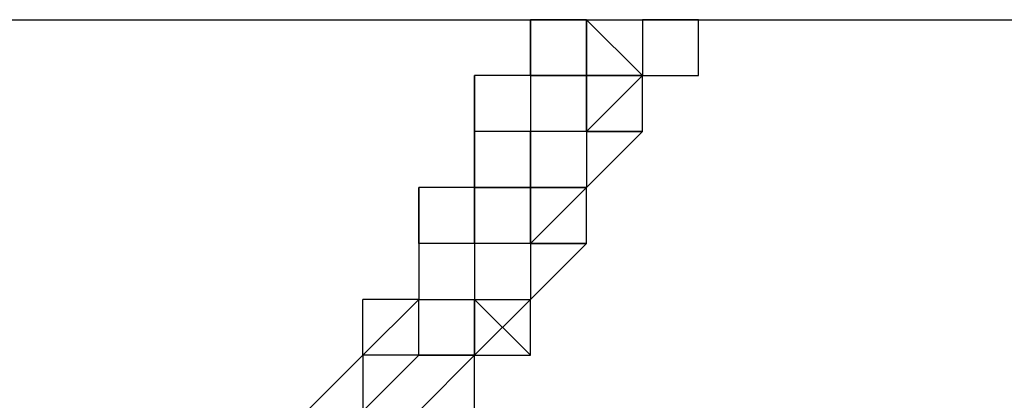
# Model space of a CAD drawing. Units: millimetres. Extents: x -163 to 130, y 46 to 372.
# Drawn here: x -37 to -36, y 136 to 136 of the extents above; entities that cross this region are included whole.
import ezdxf

# ---------------------------------------------------------------- set-up
doc = ezdxf.new("R2010")
doc.units = ezdxf.units.MM
doc.header["$MEASUREMENT"] = 0
doc.layers.add('Ebene 1', color=7, linetype='Continuous', lineweight=0)

msp = doc.modelspace()

# ---------------------------------------------------------------- linework, layer by layer
at = {"layer": 'Ebene 1', "color": 18, "lineweight": 25, "true_color": 0x000000}
for points in [[(-40.5337, 136.0662), (-40.5337, 136.0662), (-10.9005, 136.0662), (-10.9005, 136.0662)], [(-36.4416, 136.0662), (-36.4416, 136.0662), (-36.5121, 136.0662), (-36.5121, 136.0662)], [(-36.5121, 136.0662), (-36.5121, 136.0662), (-36.5121, 136.0662), (-36.5121, 136.0662)], [(-36.5121, 136.0662), (-36.5121, 136.0662), (-36.5121, 136.0662), (-36.5121, 136.0662)], [(-36.5121, 136.0662), (-36.5121, 136.0662), (-36.5121, 135.9956), (-36.5121, 135.9956)], [(-36.5121, 135.9956), (-36.5121, 135.9956), (-36.5121, 136.0662), (-36.5121, 136.0662)], [(-36.4416, 135.9956), (-36.4416, 135.9956), (-36.4416, 136.0662), (-36.4416, 136.0662)], [(-36.4416, 136.0662), (-36.4416, 136.0662), (-36.4416, 136.0662), (-36.4416, 136.0662)], [(-36.4416, 136.0662), (-36.4416, 136.0662), (-36.4416, 135.9956), (-36.4416, 135.9956)], [(-36.4416, 136.0662), (-36.4416, 136.0662), (-36.4416, 136.0662), (-36.4416, 136.0662)], [(-36.371, 135.9956), (-36.371, 135.9956), (-36.4416, 136.0662), (-36.4416, 136.0662)], [(-36.4416, 135.9956), (-36.4416, 135.9956), (-36.4416, 136.0662), (-36.4416, 136.0662)], [(-36.371, 136.0662), (-36.371, 136.0662), (-36.371, 136.0662), (-36.371, 136.0662)], [(-36.371, 136.0662), (-36.371, 136.0662), (-36.371, 136.0662), (-36.371, 136.0662)], [(-36.3004, 136.0662), (-36.3004, 136.0662), (-36.371, 136.0662), (-36.371, 136.0662)], [(-36.371, 136.0662), (-36.371, 136.0662), (-36.371, 135.9956), (-36.371, 135.9956)], [(-36.371, 136.0662), (-36.371, 136.0662), (-36.371, 135.9956), (-36.371, 135.9956)], [(-36.371, 136.0662), (-36.371, 136.0662), (-36.371, 136.0662), (-36.371, 136.0662)], [(-36.371, 136.0662), (-36.371, 136.0662), (-36.3004, 136.0662), (-36.3004, 136.0662)], [(-36.3004, 136.0662), (-36.3004, 136.0662), (-36.3004, 136.0662), (-36.3004, 136.0662)], [(-36.3004, 136.0662), (-36.3004, 136.0662), (-36.3004, 136.0662), (-36.3004, 136.0662)], [(-36.3004, 135.9956), (-36.3004, 135.9956), (-36.3004, 136.0662), (-36.3004, 136.0662)], [(-36.5827, 135.9251), (-36.5827, 135.9251), (-36.5827, 135.9956), (-36.5827, 135.9956)], [(-36.5121, 135.9956), (-36.5121, 135.9956), (-36.5827, 135.9956), (-36.5827, 135.9956)], [(-36.5827, 135.9956), (-36.5827, 135.9956), (-36.5827, 135.9251), (-36.5827, 135.9251)], [(-36.5121, 135.9956), (-36.5121, 135.9956), (-36.5121, 135.9251), (-36.5121, 135.9251)], [(-36.4416, 135.9956), (-36.4416, 135.9956), (-36.5121, 135.9956), (-36.5121, 135.9956)], [(-36.5121, 135.9956), (-36.5121, 135.9956), (-36.5121, 135.9956), (-36.5121, 135.9956)], [(-36.4416, 135.9956), (-36.4416, 135.9956), (-36.5121, 135.9956), (-36.5121, 135.9956)], [(-36.5121, 135.9956), (-36.5121, 135.9956), (-36.4416, 135.9956), (-36.4416, 135.9956)], [(-36.5121, 135.9956), (-36.5121, 135.9956), (-36.5121, 135.9956), (-36.5121, 135.9956)], [(-36.371, 135.9956), (-36.371, 135.9956), (-36.4416, 135.9956), (-36.4416, 135.9956)], [(-36.371, 135.9956), (-36.371, 135.9956), (-36.4416, 135.9956), (-36.4416, 135.9956)], [(-36.4416, 135.9956), (-36.4416, 135.9956), (-36.4416, 135.9956), (-36.4416, 135.9956)], [(-36.4416, 135.9956), (-36.4416, 135.9956), (-36.4416, 135.9956), (-36.4416, 135.9956)], [(-36.4416, 135.9956), (-36.4416, 135.9956), (-36.4416, 135.9251), (-36.4416, 135.9251)], [(-36.4416, 135.9251), (-36.4416, 135.9251), (-36.4416, 135.9956), (-36.4416, 135.9956)], [(-36.4416, 135.9956), (-36.4416, 135.9956), (-36.4416, 135.9956), (-36.4416, 135.9956)], [(-36.4416, 135.9956), (-36.4416, 135.9956), (-36.371, 135.9956), (-36.371, 135.9956)], [(-36.371, 135.9956), (-36.371, 135.9956), (-36.4416, 135.9251), (-36.4416, 135.9251)], [(-36.4416, 135.9251), (-36.4416, 135.9251), (-36.4416, 135.9956), (-36.4416, 135.9956)], [(-36.4416, 135.9956), (-36.4416, 135.9956), (-36.4416, 135.9956), (-36.4416, 135.9956)], [(-36.4416, 135.9956), (-36.4416, 135.9956), (-36.4416, 135.9956), (-36.4416, 135.9956)], [(-36.4416, 135.9956), (-36.4416, 135.9956), (-36.4416, 135.9956), (-36.4416, 135.9956)], [(-36.371, 135.9956), (-36.371, 135.9956), (-36.371, 135.9956), (-36.371, 135.9956)], [(-36.371, 135.9956), (-36.371, 135.9956), (-36.371, 135.9956), (-36.371, 135.9956)], [(-36.371, 135.9251), (-36.371, 135.9251), (-36.371, 135.9956), (-36.371, 135.9956)], [(-36.371, 135.9956), (-36.371, 135.9956), (-36.371, 135.9956), (-36.371, 135.9956)], [(-36.371, 135.9956), (-36.371, 135.9956), (-36.3004, 135.9956), (-36.3004, 135.9956)], [(-36.371, 135.9956), (-36.371, 135.9956), (-36.371, 135.9956), (-36.371, 135.9956)], [(-36.371, 135.9956), (-36.371, 135.9956), (-36.371, 135.9956), (-36.371, 135.9956)], [(-36.371, 135.9956), (-36.371, 135.9956), (-36.371, 135.9956), (-36.371, 135.9956)], [(-36.371, 135.9956), (-36.371, 135.9956), (-36.371, 135.9956), (-36.371, 135.9956)], [(-36.371, 135.9956), (-36.371, 135.9956), (-36.3004, 135.9956), (-36.3004, 135.9956)], [(-36.371, 135.9956), (-36.371, 135.9956), (-36.371, 135.9956), (-36.371, 135.9956)], [(-36.5121, 135.9251), (-36.5121, 135.9251), (-36.5827, 135.9251), (-36.5827, 135.9251)], [(-36.5121, 135.9251), (-36.5121, 135.9251), (-36.5827, 135.9251), (-36.5827, 135.9251)], [(-36.5121, 135.9251), (-36.5121, 135.9251), (-36.5827, 135.9251), (-36.5827, 135.9251)], [(-36.5827, 135.9251), (-36.5827, 135.9251), (-36.5827, 135.9251), (-36.5827, 135.9251)], [(-36.5827, 135.9251), (-36.5827, 135.9251), (-36.5827, 135.8545), (-36.5827, 135.8545)], [(-36.5827, 135.8545), (-36.5827, 135.8545), (-36.5827, 135.9251), (-36.5827, 135.9251)], [(-36.5827, 135.9251), (-36.5827, 135.9251), (-36.5827, 135.9251), (-36.5827, 135.9251)], [(-36.5121, 135.9251), (-36.5121, 135.9251), (-36.5121, 135.8545), (-36.5121, 135.8545)], [(-36.4416, 135.9251), (-36.4416, 135.9251), (-36.5121, 135.9251), (-36.5121, 135.9251)], [(-36.5121, 135.9251), (-36.5121, 135.9251), (-36.5121, 135.9251), (-36.5121, 135.9251)], [(-36.4416, 135.9251), (-36.4416, 135.9251), (-36.5121, 135.9251), (-36.5121, 135.9251)], [(-36.5121, 135.8545), (-36.5121, 135.8545), (-36.5121, 135.9251), (-36.5121, 135.9251)], [(-36.5121, 135.9251), (-36.5121, 135.9251), (-36.5121, 135.9251), (-36.5121, 135.9251)], [(-36.5121, 135.9251), (-36.5121, 135.9251), (-36.5121, 135.9251), (-36.5121, 135.9251)], [(-36.5121, 135.9251), (-36.5121, 135.9251), (-36.5121, 135.9251), (-36.5121, 135.9251)], [(-36.5121, 135.9251), (-36.5121, 135.9251), (-36.5121, 135.9251), (-36.5121, 135.9251)], [(-36.5121, 135.8545), (-36.5121, 135.8545), (-36.5121, 135.9251), (-36.5121, 135.9251)], [(-36.5121, 135.9251), (-36.5121, 135.9251), (-36.5121, 135.8545), (-36.5121, 135.8545)], [(-36.5121, 135.9251), (-36.5121, 135.9251), (-36.5121, 135.9251), (-36.5121, 135.9251)], [(-36.5121, 135.9251), (-36.5121, 135.9251), (-36.5121, 135.9251), (-36.5121, 135.9251)], [(-36.5121, 135.9251), (-36.5121, 135.9251), (-36.5121, 135.9251), (-36.5121, 135.9251)], [(-36.5121, 135.9251), (-36.5121, 135.9251), (-36.5121, 135.9251), (-36.5121, 135.9251)], [(-36.5121, 135.9251), (-36.5121, 135.9251), (-36.5121, 135.8545), (-36.5121, 135.8545)], [(-36.4416, 135.9251), (-36.4416, 135.9251), (-36.4416, 135.9251), (-36.4416, 135.9251)], [(-36.4416, 135.9251), (-36.4416, 135.9251), (-36.4416, 135.9251), (-36.4416, 135.9251)], [(-36.4416, 135.9251), (-36.4416, 135.9251), (-36.4416, 135.8545), (-36.4416, 135.8545)], [(-36.371, 135.9251), (-36.371, 135.9251), (-36.4416, 135.9251), (-36.4416, 135.9251)], [(-36.4416, 135.8545), (-36.4416, 135.8545), (-36.371, 135.9251), (-36.371, 135.9251)], [(-36.4416, 135.9251), (-36.4416, 135.9251), (-36.371, 135.9251), (-36.371, 135.9251)], [(-36.6532, 135.784), (-36.6532, 135.784), (-36.6532, 135.8545), (-36.6532, 135.8545)], [(-36.5827, 135.8545), (-36.5827, 135.8545), (-36.6532, 135.8545), (-36.6532, 135.8545)], [(-36.6532, 135.8545), (-36.6532, 135.8545), (-36.6532, 135.784), (-36.6532, 135.784)], [(-36.6532, 135.8545), (-36.6532, 135.8545), (-36.6532, 135.8545), (-36.6532, 135.8545)], [(-36.5827, 135.784), (-36.5827, 135.784), (-36.5827, 135.8545), (-36.5827, 135.8545)], [(-36.5121, 135.8545), (-36.5121, 135.8545), (-36.5827, 135.8545), (-36.5827, 135.8545)], [(-36.5827, 135.8545), (-36.5827, 135.8545), (-36.5827, 135.784), (-36.5827, 135.784)], [(-36.5121, 135.8545), (-36.5121, 135.8545), (-36.5827, 135.8545), (-36.5827, 135.8545)], [(-36.5827, 135.8545), (-36.5827, 135.8545), (-36.5121, 135.8545), (-36.5121, 135.8545)], [(-36.5827, 135.8545), (-36.5827, 135.8545), (-36.5827, 135.8545), (-36.5827, 135.8545)], [(-36.5827, 135.8545), (-36.5827, 135.8545), (-36.5827, 135.784), (-36.5827, 135.784)], [(-36.4416, 135.8545), (-36.4416, 135.8545), (-36.5121, 135.8545), (-36.5121, 135.8545)], [(-36.5121, 135.8545), (-36.5121, 135.8545), (-36.5121, 135.784), (-36.5121, 135.784)], [(-36.5121, 135.8545), (-36.5121, 135.8545), (-36.4416, 135.8545), (-36.4416, 135.8545)], [(-36.4416, 135.8545), (-36.4416, 135.8545), (-36.5121, 135.784), (-36.5121, 135.784)], [(-36.5121, 135.784), (-36.5121, 135.784), (-36.5121, 135.8545), (-36.5121, 135.8545)], [(-36.5121, 135.8545), (-36.5121, 135.8545), (-36.5121, 135.8545), (-36.5121, 135.8545)], [(-36.5121, 135.8545), (-36.5121, 135.8545), (-36.5121, 135.8545), (-36.5121, 135.8545)], [(-36.5121, 135.8545), (-36.5121, 135.8545), (-36.5121, 135.8545), (-36.5121, 135.8545)], [(-36.5121, 135.8545), (-36.5121, 135.8545), (-36.5121, 135.8545), (-36.5121, 135.8545)], [(-36.4416, 135.8545), (-36.4416, 135.8545), (-36.4416, 135.8545), (-36.4416, 135.8545)], [(-36.4416, 135.8545), (-36.4416, 135.8545), (-36.4416, 135.8545), (-36.4416, 135.8545)], [(-36.4416, 135.8545), (-36.4416, 135.8545), (-36.4416, 135.8545), (-36.4416, 135.8545)], [(-36.4416, 135.8545), (-36.4416, 135.8545), (-36.4416, 135.8545), (-36.4416, 135.8545)], [(-36.4416, 135.8545), (-36.4416, 135.8545), (-36.4416, 135.8545), (-36.4416, 135.8545)], [(-36.4416, 135.8545), (-36.4416, 135.8545), (-36.4416, 135.8545), (-36.4416, 135.8545)], [(-36.4416, 135.8545), (-36.4416, 135.8545), (-36.4416, 135.8545), (-36.4416, 135.8545)], [(-36.4416, 135.8545), (-36.4416, 135.8545), (-36.4416, 135.8545), (-36.4416, 135.8545)], [(-36.4416, 135.784), (-36.4416, 135.784), (-36.4416, 135.8545), (-36.4416, 135.8545)], [(-36.4416, 135.8545), (-36.4416, 135.8545), (-36.4416, 135.8545), (-36.4416, 135.8545)], [(-36.5827, 135.784), (-36.5827, 135.784), (-36.6532, 135.784), (-36.6532, 135.784)], [(-36.5827, 135.784), (-36.5827, 135.784), (-36.6532, 135.784), (-36.6532, 135.784)], [(-36.6532, 135.784), (-36.6532, 135.784), (-36.6532, 135.784), (-36.6532, 135.784)], [(-36.6532, 135.784), (-36.6532, 135.784), (-36.6532, 135.784), (-36.6532, 135.784)], [(-36.6532, 135.784), (-36.6532, 135.784), (-36.6532, 135.784), (-36.6532, 135.784)], [(-36.5827, 135.784), (-36.5827, 135.784), (-36.6532, 135.784), (-36.6532, 135.784)], [(-36.5827, 135.784), (-36.5827, 135.784), (-36.6532, 135.784), (-36.6532, 135.784)], [(-36.6532, 135.784), (-36.6532, 135.784), (-36.6532, 135.7134), (-36.6532, 135.7134)], [(-36.5121, 135.784), (-36.5121, 135.784), (-36.5827, 135.784), (-36.5827, 135.784)], [(-36.5827, 135.784), (-36.5827, 135.784), (-36.5827, 135.784), (-36.5827, 135.784)], [(-36.5121, 135.784), (-36.5121, 135.784), (-36.5827, 135.784), (-36.5827, 135.784)], [(-36.5827, 135.784), (-36.5827, 135.784), (-36.5827, 135.784), (-36.5827, 135.784)], [(-36.5827, 135.784), (-36.5827, 135.784), (-36.5827, 135.784), (-36.5827, 135.784)], [(-36.5827, 135.784), (-36.5827, 135.784), (-36.5827, 135.784), (-36.5827, 135.784)], [(-36.5827, 135.784), (-36.5827, 135.784), (-36.5827, 135.784), (-36.5827, 135.784)], [(-36.5827, 135.784), (-36.5827, 135.784), (-36.5827, 135.784), (-36.5827, 135.784)], [(-36.5827, 135.784), (-36.5827, 135.784), (-36.5827, 135.7134), (-36.5827, 135.7134)], [(-36.5827, 135.784), (-36.5827, 135.784), (-36.5827, 135.784), (-36.5827, 135.784)], [(-36.5827, 135.784), (-36.5827, 135.784), (-36.5827, 135.784), (-36.5827, 135.784)], [(-36.5827, 135.784), (-36.5827, 135.784), (-36.5827, 135.784), (-36.5827, 135.784)], [(-36.5827, 135.784), (-36.5827, 135.784), (-36.5827, 135.784), (-36.5827, 135.784)], [(-36.5827, 135.784), (-36.5827, 135.784), (-36.5827, 135.784), (-36.5827, 135.784)], [(-36.5827, 135.784), (-36.5827, 135.784), (-36.5827, 135.784), (-36.5827, 135.784)], [(-36.5827, 135.784), (-36.5827, 135.784), (-36.5827, 135.7134), (-36.5827, 135.7134)], [(-36.5121, 135.784), (-36.5121, 135.784), (-36.5121, 135.784), (-36.5121, 135.784)], [(-36.5121, 135.784), (-36.5121, 135.784), (-36.5121, 135.784), (-36.5121, 135.784)], [(-36.5121, 135.784), (-36.5121, 135.784), (-36.5121, 135.784), (-36.5121, 135.784)], [(-36.5121, 135.784), (-36.5121, 135.784), (-36.5121, 135.7134), (-36.5121, 135.7134)], [(-36.4416, 135.784), (-36.4416, 135.784), (-36.5121, 135.784), (-36.5121, 135.784)], [(-36.5121, 135.7134), (-36.5121, 135.7134), (-36.4416, 135.784), (-36.4416, 135.784)], [(-36.5121, 135.784), (-36.5121, 135.784), (-36.5121, 135.7134), (-36.5121, 135.7134)], [(-36.5121, 135.784), (-36.5121, 135.784), (-36.5121, 135.784), (-36.5121, 135.784)], [(-36.5121, 135.784), (-36.5121, 135.784), (-36.5121, 135.784), (-36.5121, 135.784)], [(-36.5121, 135.784), (-36.5121, 135.784), (-36.4416, 135.784), (-36.4416, 135.784)], [(-36.7237, 135.6428), (-36.7237, 135.6428), (-36.7237, 135.7134), (-36.7237, 135.7134)], [(-36.6532, 135.7134), (-36.6532, 135.7134), (-36.7237, 135.7134), (-36.7237, 135.7134)], [(-36.6532, 135.7134), (-36.6532, 135.7134), (-36.7237, 135.6428), (-36.7237, 135.6428)], [(-36.7237, 135.6428), (-36.7237, 135.6428), (-36.7237, 135.7134), (-36.7237, 135.7134)], [(-36.7237, 135.7134), (-36.7237, 135.7134), (-36.7237, 135.7134), (-36.7237, 135.7134)], [(-36.7237, 135.7134), (-36.7237, 135.7134), (-36.7237, 135.7134), (-36.7237, 135.7134)], [(-36.6532, 135.6428), (-36.6532, 135.6428), (-36.6532, 135.7134), (-36.6532, 135.7134)], [(-36.6532, 135.7134), (-36.6532, 135.7134), (-36.6532, 135.7134), (-36.6532, 135.7134)], [(-36.6532, 135.7134), (-36.6532, 135.7134), (-36.5827, 135.7134), (-36.5827, 135.7134)], [(-36.6532, 135.6428), (-36.6532, 135.6428), (-36.6532, 135.7134), (-36.6532, 135.7134)], [(-36.6532, 135.7134), (-36.6532, 135.7134), (-36.6532, 135.7134), (-36.6532, 135.7134)], [(-36.6532, 135.7134), (-36.6532, 135.7134), (-36.6532, 135.7134), (-36.6532, 135.7134)], [(-36.6532, 135.7134), (-36.6532, 135.7134), (-36.6532, 135.7134), (-36.6532, 135.7134)], [(-36.6532, 135.7134), (-36.6532, 135.7134), (-36.5827, 135.7134), (-36.5827, 135.7134)], [(-36.6532, 135.7134), (-36.6532, 135.7134), (-36.6532, 135.7134), (-36.6532, 135.7134)], [(-36.6532, 135.7134), (-36.6532, 135.7134), (-36.6532, 135.7134), (-36.6532, 135.7134)], [(-36.5827, 135.7134), (-36.5827, 135.7134), (-36.5827, 135.6428), (-36.5827, 135.6428)], [(-36.5827, 135.6428), (-36.5827, 135.6428), (-36.5827, 135.7134), (-36.5827, 135.7134)], [(-36.5827, 135.7134), (-36.5827, 135.7134), (-36.5827, 135.7134), (-36.5827, 135.7134)], [(-36.5827, 135.7134), (-36.5827, 135.7134), (-36.5121, 135.7134), (-36.5121, 135.7134)], [(-36.5121, 135.7134), (-36.5121, 135.7134), (-36.5827, 135.6428), (-36.5827, 135.6428)], [(-36.5121, 135.6428), (-36.5121, 135.6428), (-36.5827, 135.7134), (-36.5827, 135.7134)], [(-36.5121, 135.7134), (-36.5121, 135.7134), (-36.5121, 135.7134), (-36.5121, 135.7134)], [(-36.5121, 135.7134), (-36.5121, 135.7134), (-36.5121, 135.7134), (-36.5121, 135.7134)], [(-36.5121, 135.7134), (-36.5121, 135.7134), (-36.5121, 135.7134), (-36.5121, 135.7134)], [(-36.5121, 135.7134), (-36.5121, 135.7134), (-36.5121, 135.7134), (-36.5121, 135.7134)], [(-36.5121, 135.6428), (-36.5121, 135.6428), (-36.5121, 135.7134), (-36.5121, 135.7134)], [(-36.5121, 135.7134), (-36.5121, 135.7134), (-36.5121, 135.7134), (-36.5121, 135.7134)], [(-36.7237, 135.6428), (-36.7237, 135.6428), (-36.7943, 135.5723), (-36.7943, 135.5723)], [(-36.6532, 135.6428), (-36.6532, 135.6428), (-36.7237, 135.5723), (-36.7237, 135.5723)], [(-36.6532, 135.6428), (-36.6532, 135.6428), (-36.7237, 135.5723), (-36.7237, 135.5723)], [(-36.6532, 135.6428), (-36.6532, 135.6428), (-36.7237, 135.6428), (-36.7237, 135.6428)], [(-36.7237, 135.6428), (-36.7237, 135.6428), (-36.7237, 135.6428), (-36.7237, 135.6428)], [(-36.7237, 135.6428), (-36.7237, 135.6428), (-36.7237, 135.6428), (-36.7237, 135.6428)], [(-36.6532, 135.6428), (-36.6532, 135.6428), (-36.7237, 135.6428), (-36.7237, 135.6428)], [(-36.6532, 135.6428), (-36.6532, 135.6428), (-36.7237, 135.6428), (-36.7237, 135.6428)], [(-36.7237, 135.6428), (-36.7237, 135.6428), (-36.7237, 135.5723), (-36.7237, 135.5723)], [(-36.7237, 135.6428), (-36.7237, 135.6428), (-36.7237, 135.5723), (-36.7237, 135.5723)], [(-36.5827, 135.6428), (-36.5827, 135.6428), (-36.6532, 135.6428), (-36.6532, 135.6428)], [(-36.6532, 135.6428), (-36.6532, 135.6428), (-36.6532, 135.6428), (-36.6532, 135.6428)], [(-36.5827, 135.6428), (-36.5827, 135.6428), (-36.6532, 135.6428), (-36.6532, 135.6428)], [(-36.6532, 135.6428), (-36.6532, 135.6428), (-36.6532, 135.6428), (-36.6532, 135.6428)], [(-36.6532, 135.6428), (-36.6532, 135.6428), (-36.6532, 135.6428), (-36.6532, 135.6428)], [(-36.6532, 135.6428), (-36.6532, 135.6428), (-36.5827, 135.6428), (-36.5827, 135.6428)], [(-36.5827, 135.6428), (-36.5827, 135.6428), (-36.6532, 135.5723), (-36.6532, 135.5723)], [(-36.6532, 135.6428), (-36.6532, 135.6428), (-36.6532, 135.6428), (-36.6532, 135.6428)], [(-36.6532, 135.6428), (-36.6532, 135.6428), (-36.6532, 135.6428), (-36.6532, 135.6428)], [(-36.6532, 135.6428), (-36.6532, 135.6428), (-36.6532, 135.6428), (-36.6532, 135.6428)], [(-36.6532, 135.6428), (-36.6532, 135.6428), (-36.6532, 135.6428), (-36.6532, 135.6428)], [(-36.6532, 135.6428), (-36.6532, 135.6428), (-36.6532, 135.6428), (-36.6532, 135.6428)], [(-36.6532, 135.6428), (-36.6532, 135.6428), (-36.6532, 135.6428), (-36.6532, 135.6428)], [(-36.6532, 135.6428), (-36.6532, 135.6428), (-36.6532, 135.6428), (-36.6532, 135.6428)], [(-36.5827, 135.6428), (-36.5827, 135.6428), (-36.5827, 135.6428), (-36.5827, 135.6428)], [(-36.5827, 135.6428), (-36.5827, 135.6428), (-36.5827, 135.6428), (-36.5827, 135.6428)], [(-36.5827, 135.6428), (-36.5827, 135.6428), (-36.5827, 135.6428), (-36.5827, 135.6428)], [(-36.5827, 135.6428), (-36.5827, 135.6428), (-36.5827, 135.6428), (-36.5827, 135.6428)], [(-36.5827, 135.6428), (-36.5827, 135.6428), (-36.5121, 135.6428), (-36.5121, 135.6428)], [(-36.5827, 135.6428), (-36.5827, 135.6428), (-36.5827, 135.6428), (-36.5827, 135.6428)], [(-36.5827, 135.6428), (-36.5827, 135.6428), (-36.5827, 135.6428), (-36.5827, 135.6428)], [(-36.5827, 135.6428), (-36.5827, 135.6428), (-36.5827, 135.6428), (-36.5827, 135.6428)], [(-36.5827, 135.6428), (-36.5827, 135.6428), (-36.5827, 135.6428), (-36.5827, 135.6428)], [(-36.5827, 135.6428), (-36.5827, 135.6428), (-36.5827, 135.6428), (-36.5827, 135.6428)], [(-36.5827, 135.5723), (-36.5827, 135.5723), (-36.5827, 135.6428), (-36.5827, 135.6428)], [(-36.5827, 135.6428), (-36.5827, 135.6428), (-36.5121, 135.6428), (-36.5121, 135.6428)]]:
    msp.add_open_spline(points, degree=3, dxfattribs=at)

doc.saveas('drawing.dxf')
